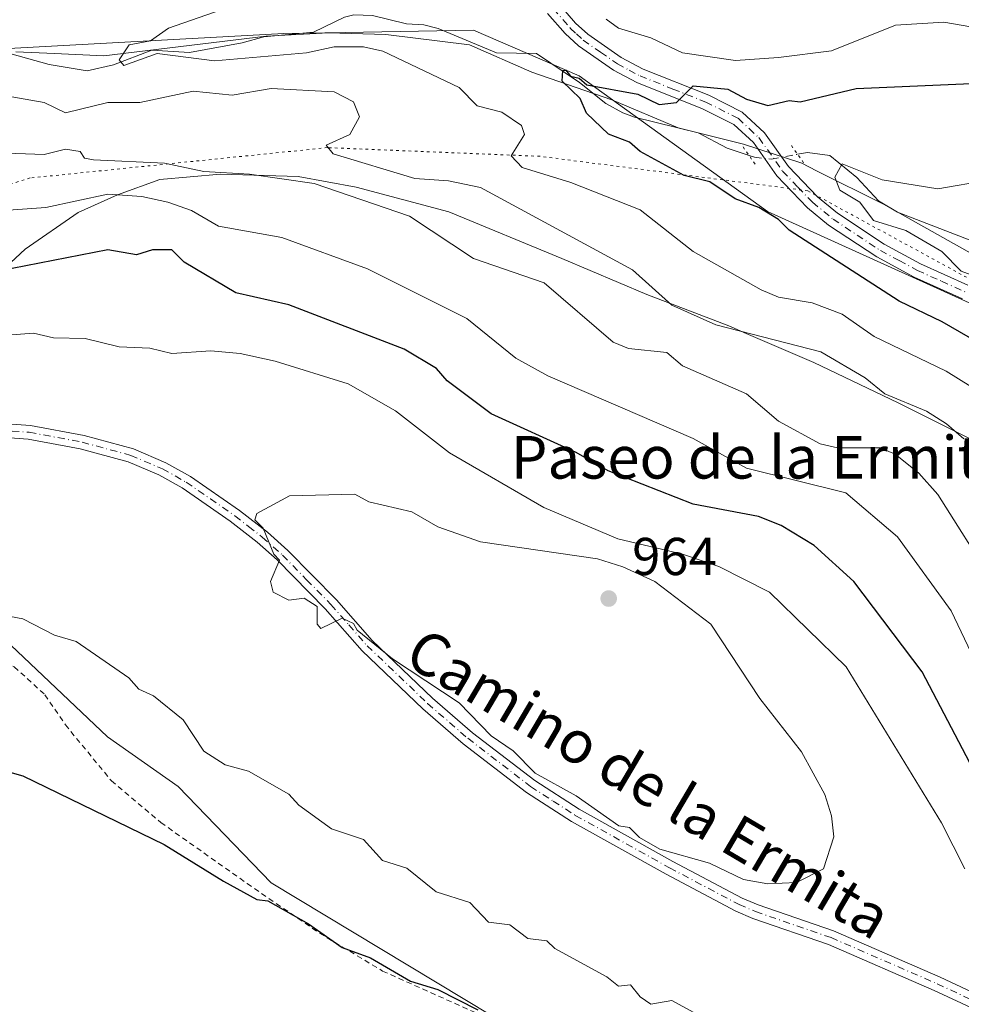
# Model space of a CAD drawing. Units: metres. Extents: x 651387 to 654841, y 4748606 to 4750995.
# Drawn here: x 651528 to 651705, y 4750139 to 4750324 of the extents above; entities that cross this region are included whole.
import ezdxf
from ezdxf.enums import TextEntityAlignment as Align

# ---------------------------------------------------------------- set-up
doc = ezdxf.new("R2010")
doc.units = ezdxf.units.M
doc.header["$MEASUREMENT"] = 0
for name, pattern in [('DGN Style 2', [1.6480167562047852, 0.988810053722871, -0.6592067024819142]), ('DGN Style 4', [2.6384748266838614, 1.318413404963828, -0.6592067024819142, 0.001648016756204785, -0.6592067024819142]), ('DGN Style 5', [1.1536117293433497, 0.4944050268614355, -0.6592067024819142])]:
    doc.linetypes.add(name, pattern=pattern)
for name, color, linetype, lineweight in [('Alambrada', 7, 'DGN Style 2', 0), ('Arbolado forestal CxS', 92, 'Continuous', 0), ('Cementerio Cxs', 135, 'Continuous', 0), ('Corriente natural lineal', 142, 'Continuous', 13), ('Corriente natural lineal oculto', 9, 'DGN Style 4', 13), ('Curva de nivel maestra', 30, 'Continuous', 30), ('Curva de nivel normal', 30, 'Continuous', 0), ('Pastizal CxS', 92, 'Continuous', 0), ('Pista no pavimentada Cxs', 111, 'Continuous', 0), ('Pista no pavimentada eje', 91, 'DGN Style 4', 0), ('Prado CxS', 92, 'Continuous', 0), ('Puente lineal', 2, 'DGN Style 5', 0), ('Punto de cota en terreno', 7, 'Continuous', 0), ('Rótulo de punto de cota en terreno', 7, 'Continuous', 0), ('Texto cartográfico', 7, 'Continuous', 0), ('Vía pecuaria CxS', 92, 'Continuous', 13), ('Vía pecuaria eje', 92, 'DGN Style 5', 0)]:
    doc.layers.add(name, color=color, linetype=linetype, lineweight=lineweight)
doc.styles.add('Style-Arial', font='txt')

# ---------------------------------------------------------------- blocks, each defined once
blk = doc.blocks.new('*U9')
at = {"layer": 'Prado CxS', "color": 92, "linetype": 'Continuous', "lineweight": 0}
blk.add_polyline3d([(651558.0554999998, 4750179.701500001, 952.480899999995), (651575.5349000003, 4750161.5527, 950.919399999999), (651642.8328999998, 4750121.033500001, 948.2204999999959), (651704.5535000004, 4750092.206700001, 945.3635999999971), (651679.5444999998, 4750030.007900001, 941.3873000000023), (651604.3936999999, 4750071.744100001, 943.657800000001), (651507.4883000003, 4750122.272299999, 949.9695000000065), (651482.2062999997, 4750150.4641, 950.9184999999999), (651473.5009000005, 4750148.573100001, 952.805600000007), (651450.5138999998, 4750143.5799, 955.3396999999969), (651405.4234999996, 4750139.0153, 958.1739999999991), (651403.8962000003, 4750140.7293, 958.2741999999998), (651403.1546999998, 4750174.330700001, 958.9085999999952), (651418.5038999999, 4750169.6077, 958.0439999999944), (651431.8607000001, 4750172.035499999, 956.7054000000062), (651457.3607000001, 4750190.2487, 955.1686000000045), (651522.9297000002, 4750209.6755, 954.6178000000073), (651544.7858999996, 4750189.033700001, 952.689599999998)], close=True, dxfattribs=at)
blk = doc.blocks.new('5PATER')
at = {"layer": 'Cementerio Cxs', "linetype": 'Continuous', "lineweight": 0}
h = blk.add_hatch(color=51, dxfattribs=at)
edge = h.paths.add_edge_path()
edge.add_ellipse((0, 0), major_axis=(-0.1095731443231308, -0.1110710700762829), ratio=0.9994222409660322, start_angle=0, end_angle=360)

msp = doc.modelspace()

# ---------------------------------------------------------------- linework, layer by layer
at = {"layer": 'Alambrada', "color": 7, "linetype": 'DGN Style 2', "lineweight": 0}
msp.add_polyline3d([(651408.2301000003, 4750172.6501, 959.3815999999933), (651413.0301000001, 4750169.7601, 958.7115000000049), (651418.4901000002, 4750168.6801, 958.2265000000043), (651425.4600999998, 4750169.190099999, 957.0889000000025), (651433.5701000001, 4750171.170100001, 956.3570999999939), (651441.1201, 4750175.920100001, 955.9198999999935), (651447.6401000004, 4750182.860099999, 955.1646000000038), (651453.6001000004, 4750187.860099999, 955.3654999999999), (651462.9501, 4750192.4001, 955.1512999999978), (651473.3601000002, 4750195.720100001, 954.3782000000066), (651484.3701, 4750198.4101, 954.2054999999965), (651505.3400999998, 4750205.340100001, 954.6049999999959), (651511.1401000004, 4750206.0701, 954.1285999999964), (651519.3601000002, 4750205.290100001, 953.6377000000066), (651527.2801000001, 4750202.170100001, 953.0617000000057), (651533.0500999996, 4750196.920100001, 952.6968999999954), (651536.8901000004, 4750191.2601, 952.1336000000011), (651545.5201000003, 4750180.770099999, 951.0331000000006), (651554.8501000004, 4750172.9001, 951.0532999999997), (651571.0500999996, 4750161.440099999, 951.3579000000027), (651584.6700999998, 4750152.120100001, 951.5421999999963), (651596.5000999998, 4750145.0101, 951.4660000000005), (651629.6101000002, 4750130.190099999, 951.0081999999967)], dxfattribs=at)
at = {"layer": 'Arbolado forestal CxS', "color": 92, "linetype": 'Continuous', "lineweight": 0}
for points in [[(651479.9908999996, 4750320.831300001, 936.5427999999956), (651511.2171, 4750317.5349, 933.4597999999969), (651577.9518999998, 4750321.186899999, 929.0393000000041), (651589.4486999996, 4750321.3781, 928.5063999999984), (651613.5663000002, 4750321.7795, 926.7149999999965), (651633.4297000002, 4750313.2073, 925.8920000000071), (651668.8454999998, 4750287.727299999, 924.4263999999966), (651736.6366999998, 4750257.028100001, 919.436600000001), (651768.8361000001, 4750204.8225, 915.8062999999967), (651787.6732999999, 4750181.6097, 913.429999999993), (651819.3151000004, 4750153.523700001, 912.6349000000046), (651851.6823000005, 4750134.453500001, 914.2234999999928), (651868.0749000004, 4750138.097300001, 910.0204999999987)], [(651511.2171, 4750317.5349, 933.4597999999969), (651577.9518999998, 4750321.186899999, 929.0393000000041), (651589.4486999996, 4750321.3781, 928.5063999999984), (651613.5663000002, 4750321.7795, 926.7149999999965), (651633.4297000002, 4750313.2073, 925.8920000000071), (651668.8454999998, 4750287.727299999, 924.4263999999966), (651736.6366999998, 4750257.028100001, 919.436600000001)], [(651403.1546999998, 4750174.330700001, 958.9085999999952), (651418.5038999999, 4750169.6077, 958.0439999999944), (651431.8607000001, 4750172.035499999, 956.7054000000062), (651457.3607000001, 4750190.2487, 955.1686000000045), (651522.9297000002, 4750209.6755, 954.6178000000073), (651544.7858999996, 4750189.033700001, 952.689599999998), (651558.0554999998, 4750179.701500001, 952.480899999995), (651575.5349000003, 4750161.5527, 950.919399999999), (651642.8328999998, 4750121.033500001, 948.2204999999959), (651704.5535000004, 4750092.206700001, 945.3635999999971)], [(651642.8328999998, 4750121.033500001, 948.2204999999959), (651575.5349000003, 4750161.5527, 950.919399999999), (651558.0554999998, 4750179.701500001, 952.480899999995), (651544.7858999996, 4750189.033700001, 952.689599999998), (651522.9297000002, 4750209.6755, 954.6178000000073)]]:
    msp.add_polyline3d(points, dxfattribs=at)
at = {"layer": 'Corriente natural lineal', "color": 142, "linetype": 'Continuous', "lineweight": 13}
for points in [[(651525.3137999997, 4750317.7382, 932.4266999999963), (651533.841, 4750315.3288, 931.8975000000064), (651541.0017999997, 4750314.156400001, 931.3619999999937), (651545.9034000002, 4750315.267700001, 931.3938000000053), (651553.1579999998, 4750318.048000001, 931.0173999999971), (651560.1829000004, 4750317.6187, 930.5708000000013), (651570.1315000001, 4750319.4485, 929.6165999999939), (651574.1727999998, 4750320.569399999, 929.3778000000021), (651583.4956, 4750321.447000001, 928.5467000000064), (651589.3287000004, 4750324.2202, 928.2394000000058), (651591.0965999998, 4750324.670100001, 928.2137999999978), (651594.5845999997, 4750324.549699999, 927.7691999999952), (651601, 4750323, 926.9302000000026)], [(651601, 4750323, 926.9302000000026), (651604.2633999997, 4750322.800799999, 926.8206999999967), (651606.9524999997, 4750322.1361, 926.8372999999993), (651617.8969000002, 4750317.545399999, 926.4165000000067), (651625.4353, 4750317.408100001, 926.768200000006), (651633.4938000003, 4750311.985200001, 925.7185000000027), (651638.4565000003, 4750308.009500001, 925.3429999999935), (651641.6431, 4750306.298599999, 925.1440000000002), (651643.8380000005, 4750305.426000001, 925.0090000000055), (651655.8077999996, 4750302.512399999, 923.9799999999959), (651661.2912, 4750299.644099999, 923.6082000000025), (651665.3745999997, 4750298.2642, 923.3009000000021)], [(651674.4967999998, 4750298.4794, 922.9186999999948), (651676.3918000003, 4750298.8413, 922.3138999999937), (651680.5654999996, 4750298.2501, 921.1116000000038), (651685.6286000004, 4750294.0913, 920.9051000000036), (651689.7072000002, 4750289.758400001, 920.8699000000053), (651693.2610999999, 4750287.5723, 919.7597999999998), (651706.7523999996, 4750282.4088, 919.7927000000054), (651715.2862, 4750277.655999999, 918.527900000001), (651720.4337999999, 4750275.858999999, 918.2675000000017), (651724.3728999998, 4750275.203400001, 917.7994999999937), (651730.1977000004, 4750275.609999999, 916.8665000000037), (651731.6221000003, 4750275.391000001, 916.6811000000017), (651738.5462999997, 4750270.249199999, 916.3261000000057), (651740.4896000001, 4750269.4384, 915.9597000000067), (651747.4852999998, 4750267.868000001, 914.8230999999943), (651755, 4750263, 913.6535000000005)]]:
    msp.add_polyline3d(points, dxfattribs=at)
at = {"layer": 'Corriente natural lineal oculto', "color": 9, "linetype": 'DGN Style 4', "lineweight": 13}
msp.add_polyline3d([(651665.3745999997, 4750298.2642, 923.3009000000021), (651666.4072000004, 4750297.915300001, 923.2743000000047), (651669.6128000002, 4750297.546700001, 923.3623999999982), (651674.4967999998, 4750298.4794, 922.9186999999948)], dxfattribs=at)
at = {"layer": 'Curva de nivel maestra', "color": 30, "linetype": 'Continuous', "lineweight": 30, "flags": 128}
for points, elevation in [([(651713.0800000001, 4750260.390100001), (651701.6900000004, 4750267.0001), (651693.5899999999, 4750270.9001), (651672.8899999997, 4750284.200099999), (651670.8899999997, 4750286.2501), (651667.1900000004, 4750288.5001), (651662.7999999998, 4750290.110099999), (651658, 4750293.3101), (651653.2100000001, 4750294.520099999), (651644.8899999997, 4750299.0001), (651642.8899999997, 4750300.7401), (651638.9800000006, 4750302.290100001), (651634.8499999996, 4750306.200099999), (651633.6500000004, 4750308.960100001), (651630.2699999996, 4750312.200099999), (651630.3499999996, 4750314.200099999), (651630.9699999997, 4750314.280099999), (651631.8499999996, 4750313.1601), (651633.4800000006, 4750312.790100001), (651634.8899999997, 4750311.5101), (651644.4500000002, 4750309.7601), (651648.5099999999, 4750307.8201), (651651.7599999999, 4750308.200099999), (651654.8899999997, 4750311.350099999), (651661.4199999999, 4750310.7301), (651664.8899999997, 4750308.850099999), (651668.8899999997, 4750307.640100001), (651672.8899999997, 4750308.5801), (651675.0199999996, 4750308.3301), (651685.5, 4750310.8101), (651712.8899999997, 4750312.0001)], 925), ([(651715.2000000002, 4750168.200099999), (651697.8899999997, 4750201.200099999), (651685.0599999997, 4750218.200099999), (651677.6500000004, 4750224.960100001), (651671.4299999997, 4750228.7401), (651667.1299999999, 4750230.440099999), (651654.8899999997, 4750232.720100001), (651638.8899999997, 4750238.970100001), (651632.8899999997, 4750242.470100001), (651616.8899999997, 4750249.720100001), (651608.6200000001, 4750255.9301), (651606.6600000003, 4750258.200099999), (651600.5599999997, 4750261.870100001), (651578.8700000001, 4750270.1801), (651568.8899999997, 4750272.420100001), (651559.2400000002, 4750278.200099999), (651556.8899999997, 4750280.5101), (651553.2300000006, 4750280.540100001), (651550.2800000003, 4750279.590100001), (651544.8899999997, 4750280.530099999), (651526.8899999997, 4750277.040100001)], 950), ([(651516.04, 4750185.350099999), (651528.8899999997, 4750181.6801), (651555.4600000001, 4750168.770099999), (651566.5800000001, 4750161.890100001), (651572.8899999997, 4750158.4801), (651574.9100000003, 4750158.220100001), (651582.5599999997, 4750153.870100001), (651588.8899999997, 4750149.420100001), (651594.2100000001, 4750147.520099999), (651601.7800000003, 4750143.090100001), (651606.8899999997, 4750141.5101), (651614.4299999997, 4750137.7401)], 950)]:
    msp.add_lwpolyline(points, dxfattribs=dict(at, elevation=elevation))
at = {"layer": 'Curva de nivel normal', "color": 30, "linetype": 'Continuous', "lineweight": 0, "flags": 128}
for points, elevation in [([(651573.3499999996, 4750328.199999999), (651556.2400000002, 4750322.199999999), (651552.8899999997, 4750319.77), (651548.8899999997, 4750319.02), (651546.9699999997, 4750316.199999999), (651547.8799999999, 4750315.189999999), (651554.1100000005, 4750317.42), (651564.8899999997, 4750316.029999999), (651582.2199999997, 4750317.529999999), (651587.3799999999, 4750318.689999999), (651592.8899999997, 4750318.65), (651596.5199999996, 4750317.83), (651610.8899999997, 4750311.050000001), (651614.2699999996, 4750307.58), (651618.8899999997, 4750306.41), (651622.5999999996, 4750303.91), (651623.1699999999, 4750302.199999999), (651620.6699999999, 4750298.199999999), (651622.7100000001, 4750296.02), (651631.8600000005, 4750293.17), (651644.8899999997, 4750288.029999999), (651654.8899999997, 4750280.199999999), (651667.6699999999, 4750272.980000001), (651670.8899999997, 4750271.600000001), (651677.25, 4750270.560000001), (651682.8899999997, 4750268.430000001), (651688.8899999997, 4750264.230000001), (651702.4400000004, 4750257.75), (651713.5300000003, 4750250.84)], 930), ([(651708.8899999997, 4750322.09), (651701.9699999997, 4750323.279999999), (651692.8899999997, 4750322.74), (651680.8899999997, 4750317.890000001), (651670.8899999997, 4750316.66), (651662.8099999997, 4750316.119999999), (651652.8899999997, 4750317.57), (651646.8899999997, 4750320.350000001), (651640.8499999996, 4750322.16), (651638.5300000003, 4750323.84)], 930), ([(651518.8899999997, 4750310.65), (651532.8899999997, 4750308.24), (651536.8899999997, 4750306.27), (651544.8899999997, 4750308.210000001), (651550.8899999997, 4750308.220000001), (651560.8899999997, 4750310.32), (651568.2599999999, 4750309.57), (651575.5499999998, 4750310.859999999), (651587.4199999999, 4750310.199999999), (651591.0099999999, 4750308.32), (651592.1900000004, 4750305.5), (651590.3399999999, 4750302.199999999), (651585.8700000001, 4750300.199999999), (651587.2400000002, 4750298.550000001), (651602.5899999999, 4750293.9), (651608.8899999997, 4750293.52), (651614.9100000003, 4750292.220000001), (651643.4800000006, 4750276.789999999), (651650.8399999999, 4750270.15), (651659.1299999999, 4750266.439999999), (651678.8899999997, 4750261.359999999), (651687.1900000004, 4750256.5), (651690.8899999997, 4750253.470000001), (651698.75, 4750250.199999999), (651702.5099999999, 4750247.82), (651705.7199999997, 4750245.029999999)], 935), ([(651711.0999999996, 4750218.41), (651700.8899999997, 4750234.560000001), (651697.2699999996, 4750238.58), (651692.8300000001, 4750242.140000001), (651690, 4750243.310000001), (651682.0300000003, 4750243.34), (651678.75, 4750244.060000001), (651670.8899999997, 4750248.310000001), (651664.8899999997, 4750253.470000001), (651652.8899999997, 4750258.699999999), (651649.9000000004, 4750261.210000001), (651642.7000000002, 4750262.01), (651639.8600000005, 4750263.17), (651626.8899999997, 4750274.34), (651613.5800000001, 4750278.890000001), (651601.5700000003, 4750286.880000001), (651583.6699999999, 4750292.980000001), (651571.4600000001, 4750294.77), (651562.8899999997, 4750295.220000001), (651555.5099999999, 4750296.82), (651542.1500000004, 4750297.460000001), (651540.4600000001, 4750297.77), (651539.6799999997, 4750298.99), (651536.8899999997, 4750299.430000001), (651532.8899999997, 4750298.439999999), (651516.8899999997, 4750298.980000001)], 940), ([(651711.0599999997, 4750274.369999999), (651705.2199999997, 4750276.529999999), (651701.6299999999, 4750280.199999999), (651694.8499999996, 4750284.16), (651688.75, 4750286.060000001), (651686.1799999997, 4750289.49), (651682.4400000004, 4750291.75), (651681.5300000003, 4750294.199999999), (651682.8899999997, 4750296.680000001), (651690.4000000004, 4750293.710000001), (651700.8899999997, 4750292.01), (651710.3200000003, 4750293.630000001)], 920), ([(651520.8899999997, 4750287.609999999), (651533.2000000002, 4750288.51), (651544.8899999997, 4750290.970000001), (651551.2400000002, 4750290.550000001), (651556.1500000004, 4750289.460000001), (651560.5899999999, 4750287.9), (651565.6799999997, 4750284.99), (651577.5599999997, 4750282.869999999), (651593.6600000003, 4750276.970000001), (651612.3099999997, 4750267.619999999), (651621.5599999997, 4750260.199999999), (651627.5499999998, 4750256.859999999), (651654.8899999997, 4750245.07), (651664.8899999997, 4750239.529999999), (651683.5800000001, 4750234.890000001), (651693.2800000003, 4750226.59), (651703.3600000005, 4750212.67), (651708.3799999999, 4750202.199999999)], 945), ([(651498.8899999997, 4750262.42), (651530.8899999997, 4750264.84), (651534.6699999999, 4750263.980000001), (651540.5800000001, 4750263.890000001), (651547.0099999999, 4750262.32), (651552.75, 4750262.060000001), (651556.8899999997, 4750261.060000001), (651564.2300000006, 4750261.539999999), (651569.7300000006, 4750261.039999999), (651576.2999999998, 4750259.609999999), (651590.0199999996, 4750255.33), (651598.9600000001, 4750250.27), (651609.0700000003, 4750242.380000001), (651626.8200000003, 4750232.130000001), (651640.7199999997, 4750226.199999999), (651652.8899999997, 4750223.369999999), (651659.7199999997, 4750221.029999999), (651669.2000000002, 4750216.199999999), (651683.6299999999, 4750202.199999999), (651701.5700000003, 4750172.880000001), (651705.9100000003, 4750164.199999999)], 955), ([(651591.2999999998, 4750234.609999999), (651579.0199999996, 4750234.33), (651572.8899999997, 4750231.01), (651572.4800000006, 4750229.789999999), (651574.0599999997, 4750228.199999999), (651576.04, 4750223.350000001), (651577.1399999997, 4750222.199999999), (651575.4299999997, 4750218.199999999), (651575.9199999999, 4750216.199999999), (651578.8899999997, 4750214.710000001), (651581.7699999996, 4750215.08), (651584.1900000004, 4750213.5), (651584.2199999997, 4750210.199999999), (651584.8899999997, 4750209.4), (651588.8899999997, 4750211.310000001), (651591.0300000003, 4750210.34), (651591.7300000006, 4750209.039999999), (651598.3700000001, 4750203.680000001), (651610.8899999997, 4750195.390000001), (651616.8899999997, 4750189.230000001), (651621.0599999997, 4750186.369999999), (651625.1699999999, 4750182.199999999), (651632.8899999997, 4750177.930000001), (651640.8899999997, 4750172.310000001), (651642.8899999997, 4750171.960000001), (651644.7599999999, 4750170.07), (651648.6200000001, 4750167.930000001), (651657.9500000002, 4750165.26), (651664.3300000001, 4750162.199999999), (651668.8899999997, 4750161.42), (651674.3300000001, 4750161.640000001), (651679.3600000005, 4750164.199999999), (651681.3200000003, 4750170.199999999), (651680.8899999997, 4750174.199999999), (651679.6200000001, 4750178.199999999), (651675.2599999999, 4750186.199999999), (651667.4100000003, 4750196.199999999), (651658.1799999997, 4750210.199999999), (651647.7000000002, 4750218.199999999), (651641.6299999999, 4750220.939999999), (651636.8899999997, 4750222.480000001), (651614.8899999997, 4750225.65), (651606.8899999997, 4750228.460000001), (651601.9800000006, 4750231.289999999), (651593.8899999997, 4750233.199999999), (651591.2999999998, 4750234.609999999)], 960), ([(651654.8899999997, 4750137.25), (651650.8899999997, 4750139.470000001), (651646.8899999997, 4750138.800000001), (651644.8899999997, 4750140.140000001), (651643.1100000005, 4750142.42), (651640.8499999996, 4750142.16), (651638.6399999997, 4750143.949999999), (651628.8899999997, 4750149.220000001), (651627.3499999996, 4750150.66), (651623.79, 4750151.100000001), (651620.4100000003, 4750153.720000001), (651616.4199999999, 4750154.199999999), (651612.8899999997, 4750157.91), (651606.5599999997, 4750159.869999999), (651601.0300000003, 4750164.34), (651596.4900000002, 4750165.800000001), (651592.8899999997, 4750169.75), (651586.8899999997, 4750171.75), (651580.7300000006, 4750176.199999999), (651578.8899999997, 4750178.27), (651571.2699999996, 4750182.58), (651566.8899999997, 4750183.730000001), (651562.8899999997, 4750186.300000001), (651559, 4750192.199999999), (651553.4299999997, 4750196.74), (651550.6699999999, 4750197.980000001), (651548.7999999998, 4750200.109999999), (651538.8899999997, 4750206.930000001), (651534.8200000003, 4750208.130000001), (651528.8899999997, 4750211.210000001), (651522.8899999997, 4750212.289999999)], 955)]:
    msp.add_lwpolyline(points, dxfattribs=dict(at, elevation=elevation))
at = {"layer": 'Pastizal CxS', "color": 92, "linetype": 'Continuous', "lineweight": 0}
for points in [[(651851.6823000005, 4750134.453500001, 914.2234999999928), (651819.3151000004, 4750153.523700001, 912.6349000000046), (651787.6732999999, 4750181.6097, 913.429999999993), (651768.8361000001, 4750204.8225, 915.8062999999967), (651736.6366999998, 4750257.028100001, 919.436600000001), (651668.8454999998, 4750287.727299999, 924.4263999999966), (651633.4297000002, 4750313.2073, 925.8920000000071), (651613.5663000002, 4750321.7795, 926.7149999999965), (651589.4486999996, 4750321.3781, 928.5063999999984), (651577.9518999998, 4750321.186899999, 929.0393000000041), (651511.2171, 4750317.5349, 933.4597999999969), (651479.9908999996, 4750320.831300001, 936.5427999999956), (651440.4106999999, 4750329.0745, 937.198000000004), (651399.3004999999, 4750348.9801, 940.108600000007), (651398.2023, 4750398.747500001, 954.5166000000027), (651406.8108999999, 4750397.2631, 955.8003000000026), (651430.2522999998, 4750397.262900001, 959.5080000000017), (651476.1583000004, 4750395.308700001, 959.1285999999964), (651495.6926999995, 4750395.308499999, 956.387600000002), (651508.3903000001, 4750405.0757, 953.018200000006), (651519.1344999997, 4750420.7031, 946.2131999999983), (651520.1117000004, 4750439.2609, 946.2072000000045)], [(651479.9908999996, 4750320.831300001, 936.5427999999956), (651511.2171, 4750317.5349, 933.4597999999969), (651577.9518999998, 4750321.186899999, 929.0393000000041), (651589.4486999996, 4750321.3781, 928.5063999999984), (651613.5663000002, 4750321.7795, 926.7149999999965), (651633.4297000002, 4750313.2073, 925.8920000000071), (651668.8454999998, 4750287.727299999, 924.4263999999966), (651736.6366999998, 4750257.028100001, 919.436600000001), (651768.8361000001, 4750204.8225, 915.8062999999967), (651787.6732999999, 4750181.6097, 913.429999999993), (651819.3151000004, 4750153.523700001, 912.6349000000046), (651851.6823000005, 4750134.453500001, 914.2234999999928), (651868.0749000004, 4750138.097300001, 910.0204999999987)]]:
    msp.add_polyline3d(points, dxfattribs=at)
at = {"layer": 'Pista no pavimentada Cxs', "color": 111, "linetype": 'Continuous', "lineweight": 0}
for points in [[(651535.9401000004, 4750430.4001, 945.668399999995), (651542.1201, 4750422.300100001, 945.0847000000067), (651555.1101000002, 4750409.450099999, 942.7189999999974), (651564.4401000004, 4750401.6501, 941.2243000000017), (651585.3201000001, 4750382.610099999, 938.108699999997), (651597.4700999996, 4750370.1801, 935.6315999999933), (651602.1601, 4750364.6801, 936.0102999999945), (651608.2301000003, 4750356.7301, 932.8413), (651621.5201000003, 4750336.790100001, 929.8978000000062), (651629.6300999997, 4750326.7401, 928.8959999999934), (651632.7901, 4750323.130100001, 928.229800000001), (651635.0500999996, 4750321.030099999, 929.3883999999963), (651641.3601000002, 4750316.6601, 929.4195000000036), (651645.4700999996, 4750314.460100001, 930.245299999995), (651657.8000999996, 4750309.5701, 928.3361000000004), (651664.1101000002, 4750306.390100001, 928.773199999996), (651668.2901, 4750302.530099999, 925.5494000000036), (651672.7701000003, 4750296.190099999, 925.3110000000015), (651678.2401000002, 4750290.4801, 929.2146999999969), (651681.9901000002, 4750287.420100001, 927.3040000000037), (651690.7901, 4750281.5701, 927.3662000000041), (651697.6300999997, 4750277.920100001, 926.9532999999938), (651706.5301000001, 4750273.9001, 930.7182999999932)], [(651535.9401000004, 4750430.4001, 945.668399999995), (651542.1201, 4750422.300100001, 945.0847000000067), (651555.1101000002, 4750409.450099999, 942.7189999999974), (651564.4401000004, 4750401.6501, 941.2243000000017), (651585.3201000001, 4750382.610099999, 938.108699999997), (651597.4700999996, 4750370.1801, 935.6315999999933), (651602.1601, 4750364.6801, 936.0102999999945), (651608.2301000003, 4750356.7301, 932.8413), (651621.5201000003, 4750336.790100001, 929.8978000000062), (651629.6300999997, 4750326.7401, 928.8959999999934), (651632.7901, 4750323.130100001, 928.229800000001), (651635.0500999996, 4750321.030099999, 929.3883999999963), (651641.3601000002, 4750316.6601, 929.4195000000036), (651645.4700999996, 4750314.460100001, 930.245299999995), (651657.8000999996, 4750309.5701, 928.3361000000004), (651664.1101000002, 4750306.390100001, 928.773199999996), (651668.2901, 4750302.530099999, 925.5494000000036), (651672.7701000003, 4750296.190099999, 925.3110000000015), (651678.2401000002, 4750290.4801, 929.2146999999969), (651681.9901000002, 4750287.420100001, 927.3040000000037), (651690.7901, 4750281.5701, 927.3662000000041), (651697.6300999997, 4750277.920100001, 926.9532999999938), (651706.5301000001, 4750273.9001, 930.7182999999932)], [(651705.4700999996, 4750271.3301, 937.0170999999974), (651696.4001000002, 4750275.420100001, 933.6915000000008), (651689.3701, 4750279.1801, 932.1489000000003), (651680.3300999999, 4750285.1801, 932.9107999999978), (651676.3501000004, 4750288.4301, 933.556700000001), (651670.6201, 4750294.420100001, 927.7740999999952), (651666.1901000004, 4750300.690099999, 925.8540999999968), (651662.5100999996, 4750304.0801, 925.4458000000013), (651656.6601, 4750307.030099999, 925.7747999999993), (651644.3000999996, 4750311.940099999, 930.0440999999993), (651639.9101, 4750314.280099999, 929.2090000000027), (651633.3101000005, 4750318.860099999, 928.3991999999998), (651630.7901, 4750321.190099999, 928.3215999999958), (651627.5000999998, 4750324.950099999, 927.9651000000014)], [(651705.4700999996, 4750271.3301, 937.0170999999974), (651696.4001000002, 4750275.420100001, 933.6915000000008), (651689.3701, 4750279.1801, 932.1489000000003), (651680.3300999999, 4750285.1801, 932.9107999999978), (651676.3501000004, 4750288.4301, 933.556700000001), (651670.6201, 4750294.420100001, 927.7740999999952), (651666.1901000004, 4750300.690099999, 925.8540999999968), (651662.5100999996, 4750304.0801, 925.4458000000013), (651656.6601, 4750307.030099999, 925.7747999999993), (651644.3000999996, 4750311.940099999, 930.0440999999993), (651639.9101, 4750314.280099999, 929.2090000000027), (651633.3101000005, 4750318.860099999, 928.3991999999998), (651630.7901, 4750321.190099999, 928.3215999999958), (651627.5000999998, 4750324.950099999, 927.9651000000014)], [(651518.7500999998, 4750248.3101, 963.9326000000001), (651530.3000999996, 4750247.5101, 962.6919000000053), (651540.3901000004, 4750245.630100001, 964.3873000000023), (651549.6801000005, 4750243.120100001, 962.0939999999974), (651555.7901, 4750240.530099999, 962.2323999999935), (651560.4101, 4750237.920100001, 962.3868999999978), (651569.6401000004, 4750231.520099999, 962.3983000000007), (651574.8501000004, 4750227.5001, 963.5069999999978), (651578.7100999998, 4750224.040100001, 965.0047000000051), (651587.8501000004, 4750214.7601, 963.3197999999975), (651594.5500999996, 4750207.110099999, 966.2829999999959), (651605.8901000004, 4750196.290100001, 966.9244999999937), (651613.3800999997, 4750189.790100001, 966.0114999999934), (651625.1101000002, 4750180.790100001, 964.5127999999969), (651633.4301000005, 4750175.420100001, 965.1413999999932), (651651.0800999999, 4750165.590100001, 965.7290999999968), (651664.0900999998, 4750158.7301, 964.495299999995), (651667.1001000004, 4750157.440099999, 964.1751999999979), (651681.2801000001, 4750152.5601, 963.4216000000015), (651701.3000999996, 4750143.860099999, 961.3561000000045), (651715.0800999999, 4750137.420100001, 957.4324999999953)], [(651518.7500999998, 4750248.3101, 963.9326000000001), (651530.3000999996, 4750247.5101, 962.6919000000053), (651540.3901000004, 4750245.630100001, 964.3873000000023), (651549.6801000005, 4750243.120100001, 962.0939999999974), (651555.7901, 4750240.530099999, 962.2323999999935), (651560.4101, 4750237.920100001, 962.3868999999978), (651569.6401000004, 4750231.520099999, 962.3983000000007), (651574.8501000004, 4750227.5001, 963.5069999999978), (651578.7100999998, 4750224.040100001, 965.0047000000051), (651587.8501000004, 4750214.7601, 963.3197999999975), (651594.5500999996, 4750207.110099999, 966.2829999999959), (651605.8901000004, 4750196.290100001, 966.9244999999937), (651613.3800999997, 4750189.790100001, 966.0114999999934), (651625.1101000002, 4750180.790100001, 964.5127999999969), (651633.4301000005, 4750175.420100001, 965.1413999999932), (651651.0800999999, 4750165.590100001, 965.7290999999968), (651664.0900999998, 4750158.7301, 964.495299999995), (651667.1001000004, 4750157.440099999, 964.1751999999979), (651681.2801000001, 4750152.5601, 963.4216000000015), (651701.3000999996, 4750143.860099999, 961.3561000000045), (651715.0800999999, 4750137.420100001, 957.4324999999953)], [(651713.8201000001, 4750135.0001, 958.4076999999961), (651700.1801000005, 4750141.380100001, 960.6468000000023), (651680.2901, 4750150.020099999, 965.8840999999958), (651666.1201, 4750154.9001, 964.9158000000025), (651662.9200999998, 4750156.270099999, 962.7038999999932), (651649.7801000001, 4750163.200099999, 967.6214000000037), (651632.0301000001, 4750173.090100001, 964.3561999999948), (651623.5401, 4750178.5601, 962.8266000000004), (651611.6601, 4750187.6801, 963.878800000006), (651604.0601000005, 4750194.280099999, 964.7492000000057), (651592.6700999998, 4750205.1501, 965.1631000000052), (651585.7401000002, 4750213.040100001, 964.0614999999962), (651576.6700999998, 4750222.2601, 965.3693000000059), (651572.9501, 4750225.590100001, 964.6000999999961), (651567.8800999997, 4750229.5101, 962.4896000000008), (651558.8101000005, 4750235.790100001, 962.1447000000045), (651554.4501, 4750238.2501, 960.4600000000064), (651548.6801000005, 4750240.700099999, 962.681700000001), (651539.6901000004, 4750243.130100001, 964.6545999999945), (651529.8701, 4750244.960100001, 963.4591999999976), (651518.6501000002, 4750245.7401, 966.0506000000023)], [(651713.8201000001, 4750135.0001, 958.4076999999961), (651700.1801000005, 4750141.380100001, 960.6468000000023), (651680.2901, 4750150.020099999, 965.8840999999958), (651666.1201, 4750154.9001, 964.9158000000025), (651662.9200999998, 4750156.270099999, 962.7038999999932), (651649.7801000001, 4750163.200099999, 967.6214000000037), (651632.0301000001, 4750173.090100001, 964.3561999999948), (651623.5401, 4750178.5601, 962.8266000000004), (651611.6601, 4750187.6801, 963.878800000006), (651604.0601000005, 4750194.280099999, 964.7492000000057), (651592.6700999998, 4750205.1501, 965.1631000000052), (651585.7401000002, 4750213.040100001, 964.0614999999962), (651576.6700999998, 4750222.2601, 965.3693000000059), (651572.9501, 4750225.590100001, 964.6000999999961), (651567.8800999997, 4750229.5101, 962.4896000000008), (651558.8101000005, 4750235.790100001, 962.1447000000045), (651554.4501, 4750238.2501, 960.4600000000064), (651548.6801000005, 4750240.700099999, 962.681700000001), (651539.6901000004, 4750243.130100001, 964.6545999999945), (651529.8701, 4750244.960100001, 963.4591999999976), (651518.6501000002, 4750245.7401, 966.0506000000023)]]:
    msp.add_polyline3d(points, dxfattribs=at)
at = {"layer": 'Pista no pavimentada eje', "color": 91, "linetype": 'DGN Style 4', "lineweight": 0}
for points in [[(651628.5651000004, 4750325.845100001, 928.313500000004), (651631.7901, 4750322.1601, 927.7241000000067), (651632.9200999998, 4750321.110099999, 928.0930999999982), (651634.1801000005, 4750319.9451, 928.6986000000034), (651637.4801000003, 4750317.655099999, 928.0418000000063), (651640.6350999996, 4750315.470100001, 929.2324999999984), (651642.8300999999, 4750314.300100001, 929.531799999997), (651644.8850999996, 4750313.200099999, 929.5804999999965), (651651.0651000004, 4750310.745100001, 930.7453999999999), (651657.2301000003, 4750308.300100001, 926.474199999997), (651663.3101000005, 4750305.235099999, 926.7989999999991), (651665.4001000002, 4750303.3051, 926.1281000000017), (651667.2401000002, 4750301.610099999, 925.5194000000047), (651671.6951000001, 4750295.3051, 926.1922999999952), (651674.5601000005, 4750292.3101, 926.1223999999929), (651677.2950999998, 4750289.4551, 931.7832999999956), (651681.1601, 4750286.300100001, 929.9691000000021), (651685.6801000005, 4750283.300100001, 927.7629000000015), (651690.0800999999, 4750280.3751, 929.6042000000016), (651693.5950999996, 4750278.495100001, 929.5525000000052), (651697.0151000004, 4750276.670100001, 929.9092999999993), (651701.5500999996, 4750274.6251, 933.6652000000032), (651706.0000999998, 4750272.6151, 933.8206999999967)], [(651518.7001, 4750247.0251, 964.2774999999965), (651530.0850999998, 4750246.235099999, 963.033899999995), (651540.0401, 4750244.380100001, 964.4939000000013), (651549.1801000005, 4750241.9101, 961.4964000000037), (651555.1201, 4750239.390100001, 961.241399999999), (651559.6101000002, 4750236.8551, 961.7679000000062), (651564.1451000003, 4750233.715100001, 964.3739999999962), (651568.7600999996, 4750230.515100001, 962.2698999999993), (651571.2950999998, 4750228.5551, 962.5687000000034), (651573.9001000002, 4750226.545100001, 963.7853000000032), (651577.6901000004, 4750223.1501, 964.6652000000032), (651582.2251000004, 4750218.540100001, 961.6058000000049), (651586.7950999998, 4750213.9001, 963.1166999999988), (651590.1451000003, 4750210.075099999, 963.4285999999993), (651593.6101000002, 4750206.130100001, 965.4300999999978), (651604.9751000004, 4750195.2851, 965.718399999998), (651612.5201000003, 4750188.735099999, 964.7912999999972), (651624.3251, 4750179.675100001, 963.4732999999978), (651628.5701000001, 4750176.940099999, 961.530700000003), (651632.7301000003, 4750174.255100001, 964.7841999999946), (651650.4301000005, 4750164.395099999, 966.4611000000004), (651663.5050999997, 4750157.5001, 962.5703999999969), (651666.6101000002, 4750156.170100001, 964.5736000000034), (651680.7851, 4750151.290100001, 964.4569000000047), (651700.7401000002, 4750142.620100001, 959.6809000000068), (651707.5601000005, 4750139.4301, 959.6279999999971)]]:
    msp.add_polyline3d(points, dxfattribs=at)
at = {"layer": 'Prado CxS', "color": 92, "linetype": 'Continuous', "lineweight": 0}
msp.add_polyline3d([(651403.1546999998, 4750174.330700001, 958.9085999999952), (651418.5038999999, 4750169.6077, 958.0439999999944), (651431.8607000001, 4750172.035499999, 956.7054000000062), (651457.3607000001, 4750190.2487, 955.1686000000045), (651522.9297000002, 4750209.6755, 954.6178000000073), (651544.7858999996, 4750189.033700001, 952.689599999998), (651558.0554999998, 4750179.701500001, 952.480899999995), (651575.5349000003, 4750161.5527, 950.919399999999), (651642.8328999998, 4750121.033500001, 948.2204999999959), (651704.5535000004, 4750092.206700001, 945.3635999999971)], dxfattribs=at)
at = {"layer": 'Puente lineal', "color": 2, "linetype": 'DGN Style 5', "lineweight": 0, "extrusion": (-0.3011729787839277, 0.4262822255570008, 0.8529820051000995), "elevation": 1829494.724990935, "flags": 128}
msp.add_lwpolyline([(-3273276.225140912, -2988076.306358386), (-3273276.225140912, -2988080.995783403)], dxfattribs=at)
at = {"layer": 'Puente lineal', "color": 2, "linetype": 'DGN Style 5', "lineweight": 0, "extrusion": (0.05170128130678228, -0.07316434571144871, 0.9959788933646399), "elevation": -312937.6567156589, "flags": 128}
msp.add_lwpolyline([(3273599.486477411, 3489361.91736224), (3273599.486477411, 3489357.901207925)], dxfattribs=at)
at = {"layer": 'Vía pecuaria CxS', "color": 92, "linetype": 'Continuous', "lineweight": 13}
for points in [[(651527.5760000005, 4750317.730000001, 937.1410999999936), (651534.8289999999, 4750317.441000001, 939.9487999999984), (651544.1229999998, 4750316.960999999, 942.3466000000045), (651574.6459999997, 4750320.687999999, 941.7155000000058), (651586.323, 4750321.297, 935.9781999999979), (651597.1370000001, 4750320.99, 942.8129999999946), (651612.8300000001, 4750319.050000001, 938.9472999999998), (651624.5499999998, 4750313.937000001, 942.7360999999946), (651639.5870000003, 4750308.694, 936.5558000000019), (651652.0680000001, 4750303.453000001, 932.1429999999965), (651664.3629999999, 4750300.392999999, 925.8905999999989), (651675.2750000004, 4750296.782000001, 925.8603000000004), (651678.0711000003, 4750295.3848, 926.188500000004), (651690.6320000002, 4750289.107999999, 925.9461000000011), (651723.0839999998, 4750270.888, 923.1582000000053)], [(651527.5760000005, 4750317.730000001, 937.1410999999936), (651534.8289999999, 4750317.441000001, 939.9487999999984), (651544.1229999998, 4750316.960999999, 942.3466000000045), (651574.6459999997, 4750320.687999999, 941.7155000000058), (651586.323, 4750321.297, 935.9781999999979), (651597.1370000001, 4750320.99, 942.8129999999946), (651612.8300000001, 4750319.050000001, 938.9472999999998), (651624.5499999998, 4750313.937000001, 942.7360999999946), (651639.5870000003, 4750308.694, 936.5558000000019), (651652.0680000001, 4750303.453000001, 932.1429999999965), (651664.3629999999, 4750300.392999999, 925.8905999999989), (651675.2750000004, 4750296.782000001, 925.8603000000004), (651678.0711000003, 4750295.3848, 926.188500000004), (651690.6320000002, 4750289.107999999, 925.9461000000011), (651723.0839999998, 4750270.888, 923.1582000000053)], [(651710.1799999997, 4750243.401000001, 955.2021999999997), (651693.4029999999, 4750251.795, 958.5316000000021), (651677.5429999996, 4750259.325999999, 955.9281000000047), (651664.8694000002, 4750264.795800001, 953.5193), (651661.574, 4750266.218, 950.8665999999939), (651646.1430000003, 4750272.108999999, 952.3166999999958), (651630.1780000003, 4750278.874, 954.1849999999978), (651608.9409999996, 4750287.641000001, 957.484700000001), (651591.5130000003, 4750292.325999999, 956.2736000000004), (651580.6490000002, 4750294.285, 955.0022000000026), (651566.0180000003, 4750294.730000001, 959.5700000000071), (651554.6069999998, 4750293.747, 962.116399999999), (651546.6859999998, 4750290.835999999, 963.407800000001), (651539.2850000003, 4750287.558, 965.2988999999944), (651529.323, 4750280.640000001, 965.7035999999936), (651521.0350000003, 4750273.01, 967.1462000000029)], [(651710.1799999997, 4750243.401000001, 955.2021999999997), (651693.4029999999, 4750251.795, 958.5316000000021), (651677.5429999996, 4750259.325999999, 955.9281000000047), (651664.8694000002, 4750264.795800001, 953.5193), (651661.574, 4750266.218, 950.8665999999939), (651646.1430000003, 4750272.108999999, 952.3166999999958), (651630.1780000003, 4750278.874, 954.1849999999978), (651608.9409999996, 4750287.641000001, 957.484700000001), (651591.5130000003, 4750292.325999999, 956.2736000000004), (651580.6490000002, 4750294.285, 955.0022000000026), (651566.0180000003, 4750294.730000001, 959.5700000000071), (651554.6069999998, 4750293.747, 962.116399999999), (651546.6859999998, 4750290.835999999, 963.407800000001), (651539.2850000003, 4750287.558, 965.2988999999944), (651529.323, 4750280.640000001, 965.7035999999936), (651521.0350000003, 4750273.01, 967.1462000000029)]]:
    msp.add_polyline3d(points, dxfattribs=at)
at = {"layer": 'Vía pecuaria eje', "color": 92, "linetype": 'DGN Style 5', "lineweight": 0}
for points in [[(651676.4440000001, 4750291.614600001, 927.3754000000046), (651626.0899, 4750298.101, 947.0375000000058), (651586.1289999997, 4750299.7313, 946.3968000000023), (651530.2652000004, 4750294.0253, 959.8472999999941), (651479.5149999997, 4750278.293299999, 957.1799000000028), (651440.6358000003, 4750273.0569, 955.2378999999928), (651401.0459000003, 4750269.891200001, 960.373000000007)], [(651676.4440000001, 4750291.614600001, 927.3754000000046), (651734.5878, 4750259.922, 926.6324000000022), (651744.8268999998, 4750250.414200001, 921.7293000000063), (651752.6281000003, 4750239.5656, 918.136799999993), (651772.7407999998, 4750203.728599999, 917.6003999999957), (651782.3704000004, 4750190.9297, 919.303899999999), (651791.2686999999, 4750180.9343, 917.8252999999969), (651800.2889, 4750172.8893, 916.1487000000053), (651813.5754000006, 4750162.284399999, 919.2075000000042), (651825.0334999999, 4750156.677300001, 916.5898000000016), (651857.9873000003, 4750143.386299999, 910.976999999999), (651896.9512999998, 4750131.932700001, 910.9925999999978), (651914.7478999998, 4750124.9847, 912.1039000000019), (651928.6438999996, 4750116.9397, 913.0448999999935), (651936.9326999999, 4750109.1384, 912.0182999999961), (651946.4607999995, 4750097.1194, 911.8439999999974)]]:
    msp.add_polyline3d(points, dxfattribs=at)

# ---------------------------------------------------------------- block references
at = {"layer": 'Prado CxS', "color": 92, "linetype": 'Continuous', "lineweight": 0}
msp.add_blockref('*U9', (0, 0), dxfattribs=at)
at = {"layer": 'Punto de cota en terreno', "color": 7, "linetype": 'Continuous', "lineweight": 0, "xscale": 10, "yscale": 10, "zscale": 10}
msp.add_blockref('5PATER', (651639, 4750215, 964), dxfattribs=at)

# ---------------------------------------------------------------- texts
at = {"layer": 'Rótulo de punto de cota en terreno', "color": 7, "linetype": 'Continuous', "lineweight": 0, "style": 'Style-Arial'}
msp.add_text('964', height=7.000000000000002, dxfattribs=at).set_placement((651643.4096999997, 4750219.409700001))
at = {"layer": 'Texto cartográfico', "color": 7, "linetype": 'Continuous', "lineweight": 0, "style": 'Style-Arial'}
msp.add_text('Paseo de la Ermita', height=8, dxfattribs=at).set_placement((651667.7047182933, 4750241.540150001), align=Align.MIDDLE_CENTER)
msp.add_text('Camino de la Ermita', height=8, rotation=329.4499206360416, dxfattribs=at).set_placement((651646.5377958168, 4750180.238892401), align=Align.MIDDLE_CENTER)

doc.saveas('drawing.dxf')
